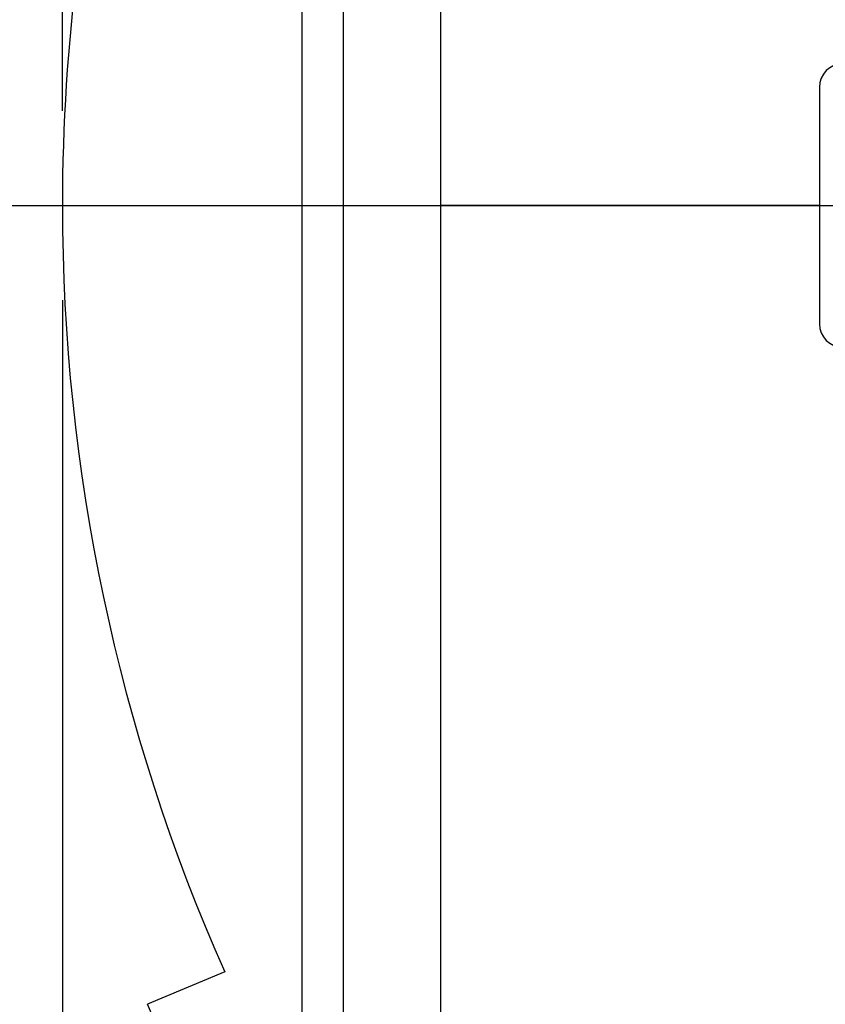
# Model space of a CAD drawing. Units: inches. Extents: x 5 to 105, y 5 to 79.
# Drawn here: x 24 to 29, y 33 to 38 of the extents above; entities that cross this region are included whole.
import ezdxf

# ---------------------------------------------------------------- set-up
doc = ezdxf.new("R2010")
doc.units = ezdxf.units.IN
doc.header["$LTSCALE"] = 10
doc.header["$MEASUREMENT"] = 0
doc.layers.add('FORMAT', color=7, linetype='Continuous')
doc.styles.add('SLDTEXTSTYLE0', font='TXT', dxfattribs={"width": 0.75})
doc.dimstyles.new('SLDDIMSTYLE1', dxfattribs={"dimtxt": 0.833333, "dimasz": 0.55, "dimexe": 0, "dimexo": 0.0625, "dimgap": 0.208333, "dimtad": 0, "dimtih": 1, "dimtoh": 1, "dimdec": 3, "dimrnd": 1e-09, "dimzin": 4, "dimdsep": 46, "dimtxsty": 'SLDTEXTSTYLE0', "dimsah": 1, "dimcen": 0.09, "dimadec": 0, "dimazin": 1, "dimtfac": 1, "dimtdec": 4, "dimtofl": 0, "dimtmove": 0, "dimatfit": 3, "dimfxl": 0, "dimfrac": 2, "dimtolj": 1, "dimtzin": 12, "dimarcsym": 0})

# ---------------------------------------------------------------- blocks, each defined once
blk = doc.blocks.new('_D_2')
at = {"layer": 'FORMAT'}
for p, q in [((24.5433, 36.8064), (24.5433, 24.2443)), ((30.0433, 26.3064), (30.0433, 24.2443)), ((24.5433, 24.8693), (25.9083, 24.8693)), ((30.0433, 24.8693), (28.6783, 24.8693))]:
    blk.add_line(p, q, dxfattribs=at)
for points in [[(24.5433, 24.8693), (25.0933, 24.7443), (25.0933, 24.9943)], [(30.0433, 24.8693), (29.4933, 24.9943), (29.4933, 24.7443)]]:
    blk.add_solid(points, dxfattribs=at)
at = {"layer": 'FORMAT', "insert": (25.9083, 25.2815), "char_height": 0.83333, "attachment_point": 1, "style": 'SLDTEXTSTYLE0'}
blk.add_mtext('5.500', dxfattribs=at)
blk = doc.blocks.new('_D_3')
at = {"layer": 'FORMAT'}
for p, q in [((24.5433, 37.8064), (24.5433, 47.4649)), ((66.0433, 38.9939), (66.0433, 47.4649)), ((24.5433, 46.8399), (43.6004, 46.8399)), ((66.0433, 46.8399), (46.9862, 46.8399))]:
    blk.add_line(p, q, dxfattribs=at)
for points in [[(24.5433, 46.8399), (25.0933, 46.7149), (25.0933, 46.9649)], [(66.0433, 46.8399), (65.4933, 46.9649), (65.4933, 46.7149)]]:
    blk.add_solid(points, dxfattribs=at)
at = {"layer": 'FORMAT', "insert": (43.6004, 47.2521), "char_height": 0.83333, "attachment_point": 1, "style": 'SLDTEXTSTYLE0'}
blk.add_mtext('41.500', dxfattribs=at)

msp = doc.modelspace()

# ---------------------------------------------------------------- linework, layer by layer
at = {"color": 7, "linetype": 'Continuous', "lineweight": 25}
for p, q in [((26.5433, 37.3069), (26.5433, 42.4042)), ((26.0286, 32.3064), (26.0286, 42.3064)), ((25.8103, 32.4346), (25.8103, 42.1782)), ((28.5433, 37.9314), (28.5433, 36.6814)), ((28.5433, 37.3069), (26.5433, 37.3069)), ((28.5433, 37.3069), (26.5433, 37.3069)), ((26.5433, 37.3069), (26.5433, 37.3069)), ((28.5433, 37.3059), (26.5433, 37.3059)), ((28.5433, 37.3059), (26.5433, 37.3059)), ((26.5433, 37.3059), (26.5433, 37.3059)), ((26.5433, 32.2086), (26.5433, 37.3059)), ((25.4008, 33.2548), (24.9934, 33.0826)), ((25.3167, 32.3181), (24.9934, 33.0826))]:
    msp.add_line(p, q, dxfattribs=at)
for centre, radius, start, end in [((34.5433, 37.3064), 10, 150.84463, 180), ((28.6683, 37.9314), 0.125, 90, 180), ((34.5433, 37.3064), 10, 180, 203.90056), ((28.6683, 36.6814), 0.125, 180, 270)]:
    msp.add_arc(centre, radius, start, end, dxfattribs=at)
at = {"layer": 'FORMAT'}
msp.add_line((22.5433, 37.3064), (68.0433, 37.3064), dxfattribs=at)

# ---------------------------------------------------------------- dimensions: what is measured, and where the dimension line sits
dim = msp.add_linear_dim(base=(66.0433, 46.8399), p1=(24.5433, 37.3064), p2=(66.0433, 38.4939), dimstyle='SLDDIMSTYLE1', dxfattribs=at)
dim.commit()
dim.dimension.update_dxf_attribs({"geometry": '_D_3', "text_midpoint": (45.2933, 46.8399), "dimtype": 160})
dim = msp.add_linear_dim(base=(30.0433, 24.8693), p1=(24.5433, 37.3064), p2=(30.0433, 26.8064), angle=0, dimstyle='SLDDIMSTYLE1', dxfattribs=at)
dim.commit()
dim.dimension.update_dxf_attribs({"geometry": '_D_2', "text_midpoint": (27.2933, 24.8693), "dimtype": 160})

doc.saveas('drawing.dxf')
